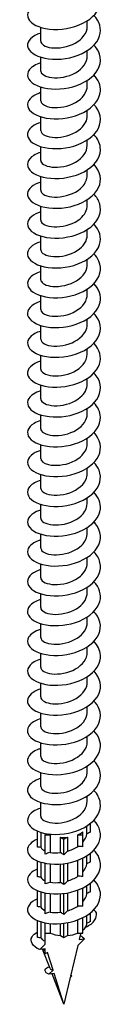
# Model space of a CAD drawing. Units: millimetres. Extents: x -41 to 93, y -553 to 0.
# Drawn here: x 84 to 92, y -553 to -445 of the extents above; entities that cross this region are included whole.
import ezdxf

# ---------------------------------------------------------------- set-up
doc = ezdxf.new("R2010")
doc.units = ezdxf.units.MM

# ---------------------------------------------------------------- blocks, each defined once
blk = doc.blocks.new('ESCRFTZ80X260-ISO')
at = {"layer": ''}
for p, q in [((2.55, 1), (2.55, 1.6)), ((-2.55, -0.63), (-2.55, 0.88)), ((2.55, -2.26), (2.55, -1.67)), ((-2.55, -3.9), (-2.55, -2.38)), ((2.55, -5.53), (2.55, -4.93)), ((-2.55, -7.16), (-2.55, -5.65)), ((2.55, -8.8), (2.55, -8.2)), ((-2.55, -10.43), (-2.55, -8.92)), ((2.55, -12.06), (2.55, -11.46)), ((-2.55, -13.69), (-2.55, -12.18)), ((2.55, -15.33), (2.55, -14.73)), ((-2.55, -16.96), (-2.55, -15.45)), ((2.55, -18.59), (2.55, -18)), ((-2.55, -20.23), (-2.55, -18.71)), ((2.55, -21.86), (2.55, -21.26)), ((-2.55, -23.49), (-2.55, -21.98)), ((2.55, -25.13), (2.55, -24.53)), ((-2.55, -26.76), (-2.55, -25.25)), ((2.55, -28.39), (2.55, -27.79)), ((-2.55, -30.02), (-2.55, -28.51)), ((2.55, -31.66), (2.55, -31.06)), ((-2.55, -33.29), (-2.55, -31.78)), ((2.55, -34.92), (2.55, -34.33)), ((-2.55, -36.56), (-2.55, -35.04)), ((2.55, -38.19), (2.55, -37.59)), ((-2.55, -39.82), (-2.55, -38.31)), ((2.55, -41.46), (2.55, -40.86)), ((-2.55, -43.09), (-2.55, -41.58)), ((2.55, -44.72), (2.55, -44.12)), ((-2.55, -46.35), (-2.55, -44.84)), ((2.55, -47.99), (2.55, -47.39)), ((-2.55, -49.62), (-2.55, -48.11)), ((2.55, -51.25), (2.55, -50.66)), ((-2.55, -52.89), (-2.55, -51.37)), ((2.55, -54.52), (2.55, -53.92)), ((-2.55, -56.15), (-2.55, -54.64)), ((-2.55, -59.42), (-2.55, -57.91)), ((2.55, -57.79), (2.55, -57.19)), ((-2.55, -62.68), (-2.55, -61.17)), ((2.55, -61.05), (2.55, -60.45)), ((-2.55, -65.95), (-2.55, -64.44)), ((2.55, -64.32), (2.55, -63.72)), ((-2.55, -69.22), (-2.55, -67.7)), ((2.55, -67.58), (2.55, -66.99)), ((-2.55, -72.48), (-2.55, -70.97)), ((2.55, -70.85), (2.55, -70.25)), ((-2.55, -75.75), (-2.55, -74.24)), ((2.55, -74.12), (2.55, -73.52)), ((-2.55, -79.01), (-2.55, -77.5)), ((2.55, -77.38), (2.55, -76.78)), ((-2.55, -82.28), (-2.55, -80.77)), ((2.55, -80.65), (2.55, -80.05)), ((-2.55, -85.55), (-2.55, -84.03)), ((2.55, -83.91), (2.55, -83.32)), ((-2.9, -88.92), (-2.9, -87.17)), ((-2.52, -87.31), (-2.52, -88.95)), ((2.05, -87.57), (2.05, -87.26)), ((2.52, -86.6), (2.9, -86.39)), ((2.52, -87.48), (2.52, -86.6)), ((2.9, -86.39), (2.86, -86.36)), ((2.9, -87.28), (2.9, -86.39)), ((-2.05, -87.42), (-2.05, -87.57)), ((-2.05, -87.57), (-1.52, -87.57)), ((-2.05, -89.69), (-2.05, -87.57)), ((-1.52, -87.57), (-1.52, -89.51)), ((-0.38, -87.84), (0, -88.06)), ((-0.38, -89.53), (-0.38, -87.84)), ((0, -88.06), (0.38, -87.84)), ((0, -89.77), (0, -88.06)), ((0.38, -87.84), (0.38, -89.37)), ((1.52, -87.57), (2.05, -87.57)), ((1.52, -88.85), (1.52, -87.57)), ((2.05, -88.88), (2.05, -87.57)), ((-2.9, -92.18), (-2.9, -90.44)), ((-2.52, -90.57), (-2.52, -92.22)), ((1.52, -92.12), (1.52, -90.36)), ((2.05, -92.14), (2.05, -90.13)), ((2.52, -90.74), (2.52, -89.87)), ((2.9, -90.55), (2.9, -89.6)), ((-2.05, -92.96), (-2.05, -90.69)), ((-1.52, -90.77), (-1.52, -92.78)), ((-0.38, -92.8), (-0.38, -90.78)), ((0, -93.04), (0, -90.74)), ((0.38, -90.68), (0.38, -92.64)), ((-2.9, -95.45), (-2.9, -93.71)), ((-2.52, -93.84), (-2.52, -95.49)), ((1.52, -95.38), (1.52, -93.63)), ((2.05, -95.41), (2.05, -93.4)), ((2.52, -94.01), (2.52, -93.13)), ((2.9, -93.82), (2.9, -92.86)), ((-2.05, -96.22), (-2.05, -93.96)), ((-1.52, -94.03), (-1.52, -96.04)), ((-0.38, -96.06), (-0.38, -94.04)), ((0, -96.31), (0, -94)), ((0.38, -93.94), (0.38, -95.91)), ((-2.9, -98.83), (-2.9, -96.97)), ((1.52, -98.35), (1.52, -96.89)), ((2.05, -98.35), (2.05, -96.66)), ((2.52, -97.27), (2.52, -96.4)), ((2.9, -97.08), (2.9, -96.13)), ((-2.52, -97.11), (-2.52, -98.86)), ((-2.05, -98.35), (-2.05, -97.22)), ((-1.52, -97.3), (-1.52, -98.35)), ((-0.38, -98.62), (-0.38, -97.31)), ((0, -98.84), (0, -97.27)), ((0.38, -97.21), (0.38, -98.62)), ((-2.05, -99.57), (-2.05, -98.35)), ((-2.05, -98.35), (-1.52, -98.35)), ((-0.38, -98.62), (0, -98.84)), ((0, -98.84), (0.38, -98.62)), ((2.26, -98.96), (1.5, -99.72)), ((1.52, -98.35), (2.05, -98.35)), ((1.8, -98.41), (1.65, -99.06)), ((1.65, -99.06), (2.26, -98.96)), ((1.91, -98.35), (1.8, -98.41)), ((-2.64, -100.16), (-2.05, -99.57)), ((-2.05, -100.06), (-2.64, -100.16)), ((-1.53, -102.22), (-2.36, -100.11)), ((-2.05, -100.63), (-2.05, -100.06)), ((1.5, -99.72), (0.72, -103.06)), ((-1.8, -100.49), (-2.05, -100.63)), ((-1.2, -102.39), (-1.8, -100.49)), ((-1.66, -102.86), (-1.2, -102.39)), ((-1.08, -102.77), (-1.66, -102.86)), ((0, -106.15), (-1.3, -102.8)), ((0, -106.15), (-1.08, -102.77)), ((0.69, -103.2), (0, -106.15)), ((0.69, -103.2), (0.85, -103.04)), ((0.85, -103.04), (0.72, -103.06))]:
    blk.add_line(p, q, dxfattribs=at)
for centre, start_param, end_param in [((0, -86.39), 5.348923, 5.646651), ((0, -86.39), 6.134321, 6.138459), ((0, -86.39), 3.977985, 4.075855), ((0, -86.39), 4.563525, 4.861253), ((0, -97.16), 5.646651, 5.925426), ((0, -97.16), 4.075855, 4.563525), ((0, -97.16), 4.861253, 5.348923), ((0, -99.45), 3.60019, 3.778127)]:
    blk.add_ellipse(centre, major_axis=(2.55, 0), ratio=0.57735, start_param=start_param, end_param=end_param, dxfattribs=at)
for points, knots in [([(-2.55, 3.52), (-2.93, 3.4), (-3.26, 3.25), (-3.5, 3.06), (-4.12, 2.58), (-4.15, 1.93), (-3.6, 1.44), (-3.05, 0.94), (-1.93, 0.62), (-0.68, 0.66), (0.58, 0.7), (1.92, 1.11), (2.82, 1.79), (3.72, 2.47), (4.15, 3.41), (3.95, 4.3), (3.85, 4.71), (3.62, 5.11), (3.28, 5.47)], [191.543003, 191.543003, 191.543003, 191.543003, 191.918786, 191.918786, 191.918786, 192.871239, 192.871239, 192.871239, 193.823565, 193.823565, 193.823565, 194.775764, 194.775764, 194.775764, 195.727837, 195.727837, 195.727837, 196.171217, 196.171217, 196.171217, 196.171217]), ([(-2.55, 0.26), (-3.52, -0.04), (-4.07, -0.61), (-3.99, -1.17), (-3.91, -1.74), (-3.19, -2.27), (-2.11, -2.5), (-1.03, -2.72), (0.38, -2.62), (1.55, -2.17), (2.72, -1.72), (3.63, -0.93), (3.9, -0.05), (4.14, 0.72), (3.91, 1.54), (3.28, 2.2)], [185.259817, 185.259817, 185.259817, 185.259817, 186.201339, 186.201339, 186.201339, 187.154575, 187.154575, 187.154575, 188.107678, 188.107678, 188.107678, 189.06065, 189.06065, 189.06065, 189.888032, 189.888032, 189.888032, 189.888032]), ([(-2.55, -0.63), (-2.55, -0.95), (-2.09, -1.26), (-1.36, -1.35), (-0.59, -1.45), (0.44, -1.28), (1.23, -0.84), (2.02, -0.41), (2.55, 0.29), (2.55, 1), (2.55, 1), (2.55, 1), (2.55, 1)], [186.139365, 186.139365, 186.139365, 186.139365, 187.146951, 187.146951, 187.146951, 188.213598, 188.213598, 188.213598, 189.28008, 189.28008, 189.28008, 189.280957, 189.280957, 189.280957, 189.280957]), ([(-2.54, -3.01), (-3.11, -3.18), (-3.54, -3.44), (-3.78, -3.75), (-4.2, -4.28), (-3.99, -4.92), (-3.25, -5.35), (-2.51, -5.78), (-1.25, -5.99), (0.02, -5.82), (1.3, -5.65), (2.55, -5.1), (3.28, -4.34), (4.01, -3.57), (4.19, -2.6), (3.77, -1.74), (3.65, -1.5), (3.48, -1.28), (3.28, -1.06)], [178.976632, 178.976632, 178.976632, 178.976632, 179.524929, 179.524929, 179.524929, 180.47911, 180.47911, 180.47911, 181.433154, 181.433154, 181.433154, 182.387061, 182.387061, 182.387061, 183.340832, 183.340832, 183.340832, 183.604846, 183.604846, 183.604846, 183.604846]), ([(-2.55, -3.9), (-2.54, -4.18), (-2.2, -4.46), (-1.61, -4.58), (-0.91, -4.72), (0.11, -4.63), (0.96, -4.25), (1.8, -3.86), (2.42, -3.21), (2.53, -2.5), (2.54, -2.42), (2.55, -2.34), (2.55, -2.26)], [179.856179, 179.856179, 179.856179, 179.856179, 180.74356, 180.74356, 180.74356, 181.811215, 181.811215, 181.811215, 182.8787, 182.8787, 182.8787, 182.997772, 182.997772, 182.997772, 182.997772]), ([(-2.55, -6.27), (-2.7, -6.32), (-2.85, -6.37), (-2.98, -6.43), (-3.83, -6.81), (-4.18, -7.44), (-3.9, -7.99), (-3.62, -8.54), (-2.7, -9), (-1.53, -9.12), (-0.35, -9.23), (1.06, -9), (2.13, -8.44), (3.21, -7.88), (3.93, -7.01), (3.99, -6.11), (4.04, -5.49), (3.78, -4.86), (3.28, -4.33)], [172.693447, 172.693447, 172.693447, 172.693447, 172.841757, 172.841757, 172.841757, 173.796919, 173.796919, 173.796919, 174.751939, 174.751939, 174.751939, 175.706818, 175.706818, 175.706818, 176.661555, 176.661555, 176.661555, 177.321661, 177.321661, 177.321661, 177.321661]), ([(-2.54, -7.16), (-2.54, -7.4), (-2.29, -7.64), (-1.85, -7.78), (-1.22, -7.98), (-0.23, -7.95), (0.65, -7.64), (1.53, -7.32), (2.26, -6.71), (2.47, -6.01), (2.52, -5.85), (2.55, -5.69), (2.55, -5.53)], [173.572994, 173.572994, 173.572994, 173.572994, 174.333988, 174.333988, 174.333988, 175.402689, 175.402689, 175.402689, 176.471213, 176.471213, 176.471213, 176.714587, 176.714587, 176.714587, 176.714587]), ([(-2.55, -9.54), (-3.26, -9.76), (-3.77, -10.13), (-3.93, -10.54), (-4.16, -11.09), (-3.75, -11.71), (-2.86, -12.07), (-1.97, -12.43), (-0.62, -12.52), (0.63, -12.24), (1.89, -11.96), (3.03, -11.31), (3.59, -10.48), (4.15, -9.65), (4.12, -8.67), (3.51, -7.86), (3.44, -7.77), (3.37, -7.68), (3.28, -7.59)], [166.410262, 166.410262, 166.410262, 166.410262, 167.10775, 167.10775, 167.10775, 168.063782, 168.063782, 168.063782, 169.019668, 169.019668, 169.019668, 169.975408, 169.975408, 169.975408, 170.931002, 170.931002, 170.931002, 171.038476, 171.038476, 171.038476, 171.038476]), ([(-2.54, -10.43), (-2.54, -10.63), (-2.38, -10.83), (-2.06, -10.97), (-1.53, -11.21), (-0.58, -11.26), (0.32, -11.01), (1.23, -10.75), (2.04, -10.2), (2.37, -9.53), (2.49, -9.29), (2.55, -9.04), (2.54, -8.8)], [167.289809, 167.289809, 167.289809, 167.289809, 167.91801, 167.91801, 167.91801, 168.987794, 168.987794, 168.987794, 170.057395, 170.057395, 170.057395, 170.431401, 170.431401, 170.431401, 170.431401]), ([(-2.55, -12.81), (-2.84, -12.9), (-3.1, -13.01), (-3.31, -13.14), (-4.03, -13.58), (-4.19, -14.23), (-3.74, -14.76), (-3.29, -15.28), (-2.23, -15.66), (-1, -15.68), (0.24, -15.69), (1.62, -15.35), (2.59, -14.7), (3.56, -14.06), (4.1, -13.14), (3.98, -12.24), (3.92, -11.75), (3.67, -11.28), (3.28, -10.86)], [160.127076, 160.127076, 160.127076, 160.127076, 160.411344, 160.411344, 160.411344, 161.368426, 161.368426, 161.368426, 162.325356, 162.325356, 162.325356, 163.282135, 163.282135, 163.282135, 164.238763, 164.238763, 164.238763, 164.755291, 164.755291, 164.755291, 164.755291]), ([(-2.54, -13.7), (-2.54, -13.85), (-2.45, -14.01), (-2.25, -14.13), (-1.82, -14.41), (-0.94, -14.54), (-0.03, -14.36), (0.88, -14.18), (1.78, -13.69), (2.22, -13.05), (2.44, -12.74), (2.54, -12.4), (2.54, -12.06)], [161.006623, 161.006623, 161.006623, 161.006623, 161.495401, 161.495401, 161.495401, 162.566306, 162.566306, 162.566306, 163.637022, 163.637022, 163.637022, 164.148216, 164.148216, 164.148216, 164.148216]), ([(-2.55, -16.07), (-3.39, -16.33), (-3.93, -16.8), (-3.99, -17.29), (-4.07, -17.86), (-3.49, -18.44), (-2.49, -18.73), (-1.49, -19.03), (-0.09, -19.02), (1.13, -18.64), (2.36, -18.27), (3.38, -17.53), (3.79, -16.67), (4.19, -15.83), (3.99, -14.88), (3.29, -14.13)], [153.843891, 153.843891, 153.843891, 153.843891, 154.665612, 154.665612, 154.665612, 155.623623, 155.623623, 155.623623, 156.581478, 156.581478, 156.581478, 157.539177, 157.539177, 157.539177, 158.472105, 158.472105, 158.472105, 158.472105]), ([(-2.54, -16.96), (-2.55, -17.07), (-2.5, -17.18), (-2.4, -17.28), (-2.1, -17.59), (-1.3, -17.78), (-0.4, -17.68), (0.5, -17.58), (1.47, -17.17), (2.02, -16.57), (2.36, -16.2), (2.54, -15.76), (2.54, -15.33)], [154.723438, 154.723438, 154.723438, 154.723438, 155.065931, 155.065931, 155.065931, 156.137996, 156.137996, 156.137996, 157.209864, 157.209864, 157.209864, 157.865031, 157.865031, 157.865031, 157.865031]), ([(-2.55, -19.34), (-2.95, -19.46), (-3.29, -19.63), (-3.54, -19.83), (-4.13, -20.32), (-4.14, -20.97), (-3.56, -21.47), (-2.98, -21.96), (-1.82, -22.27), (-0.55, -22.2), (0.72, -22.14), (2.06, -21.69), (2.93, -20.99), (3.8, -20.28), (4.18, -19.33), (3.91, -18.44), (3.8, -18.07), (3.58, -17.71), (3.28, -17.39)], [147.560706, 147.560706, 147.560706, 147.560706, 147.955078, 147.955078, 147.955078, 148.914208, 148.914208, 148.914208, 149.873176, 149.873176, 149.873176, 150.831983, 150.831983, 150.831983, 151.790629, 151.790629, 151.790629, 152.18892, 152.18892, 152.18892, 152.18892]), ([(-2.55, -20.23), (-2.55, -20.29), (-2.53, -20.35), (-2.5, -20.41), (-2.33, -20.74), (-1.64, -21), (-0.77, -20.97), (0.1, -20.95), (1.11, -20.63), (1.77, -20.08), (2.26, -19.66), (2.54, -19.13), (2.55, -18.59)], [148.440253, 148.440253, 148.440253, 148.440253, 148.62937, 148.62937, 148.62937, 149.702633, 149.702633, 149.702633, 150.775693, 150.775693, 150.775693, 151.581846, 151.581846, 151.581846, 151.581846]), ([(-2.55, -22.6), (-3.49, -22.89), (-4.05, -23.45), (-4, -23.99), (-3.95, -24.57), (-3.24, -25.11), (-2.16, -25.35), (-1.08, -25.58), (0.33, -25.49), (1.52, -25.04), (2.7, -24.6), (3.62, -23.8), (3.9, -22.91), (4.15, -22.15), (3.91, -21.33), (3.28, -20.66)], [141.27752, 141.27752, 141.27752, 141.27752, 142.196846, 142.196846, 142.196846, 143.156966, 143.156966, 143.156966, 144.116919, 144.116919, 144.116919, 145.076705, 145.076705, 145.076705, 145.905735, 145.905735, 145.905735, 145.905735]), ([(-2.55, -23.49), (-2.55, -23.5), (-2.55, -23.51), (-2.55, -23.52), (-2.52, -23.86), (-1.97, -24.18), (-1.15, -24.23), (-0.34, -24.29), (0.7, -24.06), (1.45, -23.57), (2.13, -23.13), (2.54, -22.5), (2.55, -21.86)], [142.157068, 142.157068, 142.157068, 142.157068, 142.185484, 142.185484, 142.185484, 143.259984, 143.259984, 143.259984, 144.334275, 144.334275, 144.334275, 145.29866, 145.29866, 145.29866, 145.29866]), ([(-2.54, -25.87), (-3.03, -26.02), (-3.43, -26.24), (-3.68, -26.49), (-4.18, -27.01), (-4.07, -27.66), (-3.39, -28.12), (-2.71, -28.58), (-1.48, -28.84), (-0.2, -28.71), (1.08, -28.58), (2.37, -28.07), (3.16, -27.32), (3.94, -26.57), (4.2, -25.59), (3.82, -24.72), (3.7, -24.44), (3.52, -24.17), (3.28, -23.93)], [134.994335, 134.994335, 134.994335, 134.994335, 135.471269, 135.471269, 135.471269, 136.432579, 136.432579, 136.432579, 137.393716, 137.393716, 137.393716, 138.354682, 138.354682, 138.354682, 139.315477, 139.315477, 139.315477, 139.622549, 139.622549, 139.622549, 139.622549]), ([(-2.55, -26.76), (-2.54, -27.05), (-2.15, -27.35), (-1.51, -27.46), (-0.78, -27.58), (0.26, -27.46), (1.09, -27.04), (1.91, -26.63), (2.5, -25.95), (2.55, -25.23), (2.55, -25.2), (2.55, -25.16), (2.55, -25.13)], [135.873882, 135.873882, 135.873882, 135.873882, 136.809813, 136.809813, 136.809813, 137.885374, 137.885374, 137.885374, 138.96072, 138.96072, 138.96072, 139.015475, 139.015475, 139.015475, 139.015475]), ([(-2.55, -29.13), (-2.58, -29.14), (-2.6, -29.15), (-2.63, -29.16), (-3.6, -29.48), (-4.12, -30.08), (-3.98, -30.65), (-3.84, -31.22), (-3.04, -31.74), (-1.92, -31.93), (-0.79, -32.11), (0.64, -31.96), (1.79, -31.47), (2.93, -30.97), (3.77, -30.13), (3.96, -29.23), (4.1, -28.53), (3.85, -27.8), (3.28, -27.19)], [128.71115, 128.71115, 128.71115, 128.71115, 128.737206, 128.737206, 128.737206, 129.699745, 129.699745, 129.699745, 130.662106, 130.662106, 130.662106, 131.624289, 131.624289, 131.624289, 132.586297, 132.586297, 132.586297, 133.339364, 133.339364, 133.339364, 133.339364]), ([(-2.54, -30.02), (-2.54, -30.27), (-2.29, -30.51), (-1.85, -30.64), (-1.21, -30.84), (-0.21, -30.82), (0.67, -30.49), (1.56, -30.16), (2.28, -29.54), (2.48, -28.84), (2.53, -28.69), (2.55, -28.54), (2.55, -28.39)], [129.590697, 129.590697, 129.590697, 129.590697, 130.351882, 130.351882, 130.351882, 131.428753, 131.428753, 131.428753, 132.505403, 132.505403, 132.505403, 132.73229, 132.73229, 132.73229, 132.73229]), ([(-2.54, -32.4), (-3.03, -32.55), (-3.43, -32.77), (-3.68, -33.02), (-4.19, -33.55), (-4.07, -34.22), (-3.35, -34.68), (-2.64, -35.14), (-1.37, -35.38), (-0.06, -35.22), (1.23, -35.07), (2.53, -34.52), (3.27, -33.73), (4.02, -32.96), (4.2, -31.96), (3.75, -31.09), (3.63, -30.87), (3.47, -30.66), (3.28, -30.46)], [122.427964, 122.427964, 122.427964, 122.427964, 122.901821, 122.901821, 122.901821, 123.883926, 123.883926, 123.883926, 124.862195, 124.862195, 124.862195, 125.836643, 125.836643, 125.836643, 126.807284, 126.807284, 126.807284, 127.056179, 127.056179, 127.056179, 127.056179]), ([(-2.54, -33.29), (-2.54, -33.47), (-2.4, -33.66), (-2.14, -33.8), (-1.63, -34.05), (-0.69, -34.13), (0.22, -33.9), (1.13, -33.66), (1.98, -33.12), (2.34, -32.45), (2.48, -32.2), (2.54, -31.93), (2.54, -31.66)], [123.307512, 123.307512, 123.307512, 123.307512, 123.885948, 123.885948, 123.885948, 124.96417, 124.96417, 124.96417, 126.042164, 126.042164, 126.042164, 126.449104, 126.449104, 126.449104, 126.449104]), ([(-2.55, -35.67), (-2.55, -35.67), (-2.55, -35.67), (-2.56, -35.67), (-3.53, -35.97), (-4.08, -36.55), (-3.99, -37.11), (-3.9, -37.67), (-3.18, -38.2), (-2.11, -38.42), (-1.04, -38.64), (0.36, -38.54), (1.52, -38.1), (2.69, -37.66), (3.6, -36.88), (3.89, -36.01), (4.15, -35.24), (3.91, -34.4), (3.28, -33.72)], [116.144779, 116.144779, 116.144779, 116.144779, 116.147111, 116.147111, 116.147111, 117.093484, 117.093484, 117.093484, 118.039812, 118.039812, 118.039812, 118.986096, 118.986096, 118.986096, 119.932336, 119.932336, 119.932336, 120.772993, 120.772993, 120.772993, 120.772993]), ([(-2.54, -36.56), (-2.54, -36.68), (-2.49, -36.8), (-2.36, -36.91), (-2.01, -37.22), (-1.18, -37.39), (-0.26, -37.26), (0.65, -37.13), (1.6, -36.68), (2.11, -36.06), (2.4, -35.71), (2.54, -35.32), (2.54, -34.92)], [117.024326, 117.024326, 117.024326, 117.024326, 117.411769, 117.411769, 117.411769, 118.491382, 118.491382, 118.491382, 119.57076, 119.57076, 119.57076, 120.165919, 120.165919, 120.165919, 120.165919]), ([(-2.54, -38.93), (-3.17, -39.13), (-3.63, -39.43), (-3.85, -39.77), (-4.19, -40.31), (-3.91, -40.94), (-3.13, -41.34), (-2.34, -41.75), (-1.06, -41.92), (0.2, -41.72), (1.46, -41.52), (2.67, -40.95), (3.36, -40.18), (4.04, -39.4), (4.19, -38.43), (3.73, -37.59), (3.61, -37.38), (3.46, -37.18), (3.28, -36.99)], [109.861594, 109.861594, 109.861594, 109.861594, 110.467935, 110.467935, 110.467935, 111.414577, 111.414577, 111.414577, 112.361174, 112.361174, 112.361174, 113.307726, 113.307726, 113.307726, 114.254233, 114.254233, 114.254233, 114.489808, 114.489808, 114.489808, 114.489808]), ([(-2.55, -39.82), (-2.55, -39.88), (-2.53, -39.94), (-2.51, -40), (-2.33, -40.33), (-1.64, -40.6), (-0.76, -40.57), (0.12, -40.54), (1.14, -40.21), (1.79, -39.65), (2.27, -39.24), (2.54, -38.71), (2.54, -38.19)], [110.741141, 110.741141, 110.741141, 110.741141, 110.929094, 110.929094, 110.929094, 112.010141, 112.010141, 112.010141, 113.090945, 113.090945, 113.090945, 113.882734, 113.882734, 113.882734, 113.882734]), ([(-2.55, -42.2), (-2.82, -42.28), (-3.06, -42.38), (-3.26, -42.5), (-3.99, -42.93), (-4.19, -43.57), (-3.79, -44.1), (-3.38, -44.62), (-2.37, -45.02), (-1.16, -45.07), (0.05, -45.11), (1.42, -44.81), (2.43, -44.2), (3.43, -43.59), (4.03, -42.7), (4, -41.81), (3.98, -41.26), (3.72, -40.72), (3.28, -40.26)], [103.578408, 103.578408, 103.578408, 103.578408, 103.840155, 103.840155, 103.840155, 104.78712, 104.78712, 104.78712, 105.734038, 105.734038, 105.734038, 106.680909, 106.680909, 106.680909, 107.627735, 107.627735, 107.627735, 108.206623, 108.206623, 108.206623, 108.206623]), ([(-2.55, -43.09), (-2.55, -43.43), (-2.03, -43.75), (-1.24, -43.82), (-0.44, -43.89), (0.61, -43.69), (1.38, -43.21), (2.1, -42.77), (2.54, -42.12), (2.55, -41.46)], [104.457956, 104.457956, 104.457956, 104.457956, 105.520196, 105.520196, 105.520196, 106.602469, 106.602469, 106.602469, 107.599548, 107.599548, 107.599548, 107.599548]), ([(-2.55, -45.46), (-3.43, -45.74), (-3.98, -46.24), (-4, -46.75), (-4.02, -47.32), (-3.4, -47.88), (-2.39, -48.15), (-1.38, -48.43), (0, -48.4), (1.21, -48.01), (2.41, -47.63), (3.41, -46.9), (3.8, -46.04), (4.18, -45.2), (3.99, -44.26), (3.29, -43.52)], [97.295223, 97.295223, 97.295223, 97.295223, 98.157381, 98.157381, 98.157381, 99.104629, 99.104629, 99.104629, 100.051829, 100.051829, 100.051829, 100.998981, 100.998981, 100.998981, 101.923437, 101.923437, 101.923437, 101.923437]), ([(-2.55, -46.35), (-2.54, -46.62), (-2.23, -46.89), (-1.69, -47.02), (-1, -47.18), (0.03, -47.1), (0.9, -46.73), (1.76, -46.35), (2.41, -45.69), (2.53, -44.98), (2.54, -44.89), (2.55, -44.81), (2.55, -44.72)], [98.17477, 98.17477, 98.17477, 98.17477, 99.021296, 99.021296, 99.021296, 100.105079, 100.105079, 100.105079, 101.188607, 101.188607, 101.188607, 101.316363, 101.316363, 101.316363, 101.316363]), ([(-2.54, -48.73), (-3.07, -48.9), (-3.49, -49.14), (-3.73, -49.41), (-4.19, -49.93), (-4.04, -50.57), (-3.34, -51.02), (-2.65, -51.46), (-1.43, -51.7), (-0.17, -51.56), (1.09, -51.43), (2.37, -50.93), (3.15, -50.19), (3.93, -49.45), (4.19, -48.49), (3.84, -47.63), (3.72, -47.33), (3.53, -47.05), (3.28, -46.79)], [91.012038, 91.012038, 91.012038, 91.012038, 91.525303, 91.525303, 91.525303, 92.472888, 92.472888, 92.472888, 93.420425, 93.420425, 93.420425, 94.367913, 94.367913, 94.367913, 95.315352, 95.315352, 95.315352, 95.640252, 95.640252, 95.640252, 95.640252]), ([(-2.54, -49.62), (-2.54, -49.81), (-2.4, -49.99), (-2.13, -50.13), (-1.61, -50.39), (-0.64, -50.46), (0.29, -50.21), (1.21, -49.96), (2.06, -49.39), (2.39, -48.69), (2.49, -48.47), (2.55, -48.23), (2.54, -47.99)], [91.891585, 91.891585, 91.891585, 91.891585, 92.474855, 92.474855, 92.474855, 93.575815, 93.575815, 93.575815, 94.672475, 94.672475, 94.672475, 95.033178, 95.033178, 95.033178, 95.033178]), ([(-2.55, -52), (-2.72, -52.05), (-2.87, -52.11), (-3.01, -52.17), (-3.84, -52.56), (-4.18, -53.18), (-3.89, -53.73), (-3.61, -54.27), (-2.7, -54.72), (-1.53, -54.84), (-0.36, -54.95), (1.03, -54.72), (2.11, -54.17), (3.18, -53.63), (3.91, -52.77), (3.99, -51.88), (4.05, -51.24), (3.79, -50.6), (3.28, -50.05)], [84.728853, 84.728853, 84.728853, 84.728853, 84.890826, 84.890826, 84.890826, 85.838758, 85.838758, 85.838758, 86.786639, 86.786639, 86.786639, 87.734471, 87.734471, 87.734471, 88.682253, 88.682253, 88.682253, 89.357067, 89.357067, 89.357067, 89.357067]), ([(-2.54, -52.89), (-2.54, -53.01), (-2.48, -53.14), (-2.35, -53.25), (-2, -53.55), (-1.17, -53.72), (-0.27, -53.59), (0.63, -53.46), (1.57, -53.03), (2.09, -52.41), (2.39, -52.06), (2.54, -51.66), (2.54, -51.25)], [85.6084, 85.6084, 85.6084, 85.6084, 86.008455, 86.008455, 86.008455, 87.072152, 87.072152, 87.072152, 88.141457, 88.141457, 88.141457, 88.749992, 88.749992, 88.749992, 88.749992]), ([(-2.55, -55.26), (-3.32, -55.51), (-3.85, -55.92), (-3.97, -56.36), (-4.12, -56.92), (-3.64, -57.52), (-2.71, -57.85), (-1.78, -58.18), (-0.43, -58.24), (0.8, -57.92), (2.04, -57.61), (3.14, -56.94), (3.65, -56.11), (4.17, -55.28), (4.09, -54.31), (3.46, -53.51), (3.4, -53.45), (3.35, -53.38), (3.28, -53.32)], [78.445667, 78.445667, 78.445667, 78.445667, 79.202178, 79.202178, 79.202178, 80.150413, 80.150413, 80.150413, 81.098597, 81.098597, 81.098597, 82.04673, 82.04673, 82.04673, 82.994813, 82.994813, 82.994813, 83.073882, 83.073882, 83.073882, 83.073882]), ([(-2.54, -56.15), (-2.55, -56.25), (-2.51, -56.35), (-2.42, -56.45), (-2.14, -56.76), (-1.37, -56.97), (-0.49, -56.88), (0.4, -56.8), (1.36, -56.42), (1.95, -55.84), (2.33, -55.45), (2.54, -54.98), (2.54, -54.52)], [79.325215, 79.325215, 79.325215, 79.325215, 79.642386, 79.642386, 79.642386, 80.703556, 80.703556, 80.703556, 81.764662, 81.764662, 81.764662, 82.466807, 82.466807, 82.466807, 82.466807]), ([(-2.55, -58.53), (-2.96, -58.66), (-3.3, -58.83), (-3.55, -59.03), (-4.13, -59.52), (-4.14, -60.16), (-3.57, -60.65), (-2.99, -61.14), (-1.86, -61.45), (-0.61, -61.4), (0.64, -61.34), (1.97, -60.92), (2.86, -60.24), (3.74, -59.55), (4.16, -58.61), (3.94, -57.73), (3.84, -57.32), (3.61, -56.94), (3.28, -56.59)], [72.162482, 72.162482, 72.162482, 72.162482, 72.563091, 72.563091, 72.563091, 73.511688, 73.511688, 73.511688, 74.460232, 74.460232, 74.460232, 75.408725, 75.408725, 75.408725, 76.357166, 76.357166, 76.357166, 76.790696, 76.790696, 76.790696, 76.790696]), ([(-2.55, -59.42), (-2.55, -59.49), (-2.53, -59.57), (-2.48, -59.64), (-2.27, -59.96), (-1.57, -60.2), (-0.7, -60.16), (0.17, -60.12), (1.16, -59.79), (1.8, -59.24), (2.27, -58.83), (2.54, -58.31), (2.55, -57.79)], [73.042029, 73.042029, 73.042029, 73.042029, 73.274011, 73.274011, 73.274011, 74.335569, 74.335569, 74.335569, 75.397062, 75.397062, 75.397062, 76.183622, 76.183622, 76.183622, 76.183622]), ([(-2.55, -61.79), (-2.59, -61.81), (-2.64, -61.82), (-2.68, -61.84), (-3.62, -62.16), (-4.12, -62.75), (-3.98, -63.31), (-3.83, -63.88), (-3.06, -64.39), (-1.95, -64.58), (-0.85, -64.77), (0.55, -64.64), (1.7, -64.16), (2.84, -63.69), (3.7, -62.88), (3.93, -62), (4.13, -61.26), (3.88, -60.49), (3.28, -59.85)], [65.879297, 65.879297, 65.879297, 65.879297, 65.921435, 65.921435, 65.921435, 66.870403, 66.870403, 66.870403, 67.819317, 67.819317, 67.819317, 68.768177, 68.768177, 68.768177, 69.716985, 69.716985, 69.716985, 70.507511, 70.507511, 70.507511, 70.507511]), ([(-2.55, -62.69), (-2.55, -62.73), (-2.54, -62.78), (-2.52, -62.82), (-2.39, -63.15), (-1.75, -63.43), (-0.91, -63.43), (-0.07, -63.43), (0.95, -63.15), (1.64, -62.63), (2.21, -62.21), (2.54, -61.63), (2.55, -61.05)], [66.758844, 66.758844, 66.758844, 66.758844, 66.903279, 66.903279, 66.903279, 67.965234, 67.965234, 67.965234, 69.027122, 69.027122, 69.027122, 69.900437, 69.900437, 69.900437, 69.900437]), ([(-2.55, -65.06), (-3.19, -65.26), (-3.67, -65.58), (-3.88, -65.94), (-4.19, -66.49), (-3.87, -67.11), (-3.06, -67.51), (-2.24, -67.9), (-0.95, -68.05), (0.31, -67.83), (1.58, -67.6), (2.77, -67.01), (3.42, -66.22), (4.08, -65.43), (4.17, -64.46), (3.67, -63.63), (3.57, -63.45), (3.44, -63.28), (3.28, -63.12)], [59.596111, 59.596111, 59.596111, 59.596111, 60.226499, 60.226499, 60.226499, 61.175791, 61.175791, 61.175791, 62.125028, 62.125028, 62.125028, 63.074211, 63.074211, 63.074211, 64.023339, 64.023339, 64.023339, 64.224326, 64.224326, 64.224326, 64.224326]), ([(-2.55, -65.95), (-2.55, -65.97), (-2.55, -65.99), (-2.55, -66), (-2.5, -66.34), (-1.93, -66.65), (-1.12, -66.69), (-0.31, -66.74), (0.72, -66.51), (1.46, -66.03), (2.13, -65.59), (2.54, -64.96), (2.55, -64.32)], [60.475659, 60.475659, 60.475659, 60.475659, 60.530138, 60.530138, 60.530138, 61.592498, 61.592498, 61.592498, 62.654789, 62.654789, 62.654789, 63.617251, 63.617251, 63.617251, 63.617251]), ([(-2.55, -68.33), (-2.82, -68.41), (-3.07, -68.52), (-3.27, -68.64), (-4, -69.07), (-4.19, -69.71), (-3.77, -70.24), (-3.36, -70.76), (-2.34, -71.16), (-1.12, -71.2), (0.09, -71.24), (1.47, -70.92), (2.47, -70.3), (3.47, -69.69), (4.05, -68.78), (4, -67.89), (3.96, -67.36), (3.7, -66.84), (3.28, -66.38)], [53.312926, 53.312926, 53.312926, 53.312926, 53.579916, 53.579916, 53.579916, 54.529595, 54.529595, 54.529595, 55.479217, 55.479217, 55.479217, 56.428784, 56.428784, 56.428784, 57.378295, 57.378295, 57.378295, 57.94114, 57.94114, 57.94114, 57.94114]), ([(-2.55, -69.22), (-2.55, -69.54), (-2.07, -69.86), (-1.32, -69.94), (-0.55, -70.03), (0.47, -69.85), (1.26, -69.41), (2.04, -68.97), (2.55, -68.28), (2.55, -67.58)], [54.192473, 54.192473, 54.192473, 54.192473, 55.217307, 55.217307, 55.217307, 56.280012, 56.280012, 56.280012, 57.334066, 57.334066, 57.334066, 57.334066]), ([(-2.55, -71.59), (-3.42, -71.86), (-3.97, -72.36), (-4, -72.86), (-4.03, -73.43), (-3.43, -74), (-2.42, -74.27), (-1.41, -74.55), (-0.03, -74.53), (1.18, -74.15), (2.39, -73.77), (3.4, -73.03), (3.8, -72.17), (4.19, -71.34), (3.99, -70.39), (3.29, -69.65)], [47.029741, 47.029741, 47.029741, 47.029741, 47.880668, 47.880668, 47.880668, 48.830684, 48.830684, 48.830684, 49.780644, 49.780644, 49.780644, 50.730546, 50.730546, 50.730546, 51.657955, 51.657955, 51.657955, 51.657955]), ([(-2.55, -72.48), (-2.54, -72.78), (-2.16, -73.07), (-1.52, -73.18), (-0.8, -73.31), (0.22, -73.19), (1.05, -72.79), (1.87, -72.39), (2.46, -71.72), (2.54, -71.02), (2.55, -70.96), (2.55, -70.91), (2.55, -70.85)], [47.909288, 47.909288, 47.909288, 47.909288, 48.83961, 48.83961, 48.83961, 49.902736, 49.902736, 49.902736, 50.965791, 50.965791, 50.965791, 51.050881, 51.050881, 51.050881, 51.050881]), ([(-2.54, -74.86), (-3.04, -75.01), (-3.44, -75.23), (-3.69, -75.49), (-4.18, -76), (-4.07, -76.65), (-3.4, -77.11), (-2.74, -77.56), (-1.53, -77.82), (-0.27, -77.7), (1, -77.59), (2.29, -77.1), (3.09, -76.37), (3.9, -75.64), (4.19, -74.68), (3.86, -73.81), (3.74, -73.49), (3.54, -73.19), (3.28, -72.92)], [40.746555, 40.746555, 40.746555, 40.746555, 41.228951, 41.228951, 41.228951, 42.17937, 42.17937, 42.17937, 43.12973, 43.12973, 43.12973, 44.080033, 44.080033, 44.080033, 45.030278, 45.030278, 45.030278, 45.37477, 45.37477, 45.37477, 45.37477]), ([(-2.55, -75.75), (-2.54, -76.01), (-2.24, -76.27), (-1.71, -76.41), (-1.05, -76.57), (-0.04, -76.51), (0.82, -76.16), (1.67, -75.81), (2.35, -75.17), (2.51, -74.48), (2.54, -74.36), (2.55, -74.24), (2.55, -74.12)], [41.626103, 41.626103, 41.626103, 41.626103, 42.459353, 42.459353, 42.459353, 43.522909, 43.522909, 43.522909, 44.586393, 44.586393, 44.586393, 44.767695, 44.767695, 44.767695, 44.767695]), ([(-2.55, -78.12), (-2.66, -78.16), (-2.77, -78.2), (-2.88, -78.24), (-3.76, -78.6), (-4.16, -79.21), (-3.93, -79.77), (-3.7, -80.32), (-2.84, -80.8), (-1.7, -80.95), (-0.55, -81.09), (0.86, -80.9), (1.96, -80.37), (3.07, -79.85), (3.84, -79.01), (3.98, -78.12), (4.08, -77.44), (3.82, -76.76), (3.28, -76.18)], [34.46337, 34.46337, 34.46337, 34.46337, 34.574384, 34.574384, 34.574384, 35.525213, 35.525213, 35.525213, 36.475983, 36.475983, 36.475983, 37.426694, 37.426694, 37.426694, 38.377346, 38.377346, 38.377346, 39.091584, 39.091584, 39.091584, 39.091584]), ([(-2.54, -79.01), (-2.54, -79.25), (-2.31, -79.48), (-1.89, -79.62), (-1.29, -79.82), (-0.31, -79.82), (0.57, -79.51), (1.45, -79.21), (2.2, -78.62), (2.45, -77.93), (2.52, -77.75), (2.55, -77.57), (2.55, -77.38)], [35.342917, 35.342917, 35.342917, 35.342917, 36.076482, 36.076482, 36.076482, 37.140477, 37.140477, 37.140477, 38.204399, 38.204399, 38.204399, 38.48451, 38.48451, 38.48451, 38.48451]), ([(-2.55, -81.39), (-3.25, -81.61), (-3.75, -81.97), (-3.93, -82.37), (-4.17, -82.93), (-3.77, -83.54), (-2.9, -83.91), (-2.03, -84.27), (-0.7, -84.38), (0.56, -84.11), (1.81, -83.84), (2.96, -83.21), (3.55, -82.39), (4.13, -81.58), (4.14, -80.6), (3.56, -79.79), (3.48, -79.67), (3.39, -79.56), (3.28, -79.45)], [28.180185, 28.180185, 28.180185, 28.180185, 28.868153, 28.868153, 28.868153, 29.819341, 29.819341, 29.819341, 30.77047, 30.77047, 30.77047, 31.721538, 31.721538, 31.721538, 32.672546, 32.672546, 32.672546, 32.808399, 32.808399, 32.808399, 32.808399]), ([(-2.54, -82.28), (-2.54, -82.48), (-2.38, -82.68), (-2.06, -82.82), (-1.52, -83.06), (-0.58, -83.11), (0.32, -82.86), (1.22, -82.61), (2.03, -82.06), (2.37, -81.39), (2.49, -81.15), (2.55, -80.9), (2.54, -80.65)], [29.059732, 29.059732, 29.059732, 29.059732, 29.690943, 29.690943, 29.690943, 30.755387, 30.755387, 30.755387, 31.819756, 31.819756, 31.819756, 32.201325, 32.201325, 32.201325, 32.201325]), ([(-2.55, -84.66), (-2.87, -84.76), (-3.15, -84.88), (-3.37, -85.03), (-4.05, -85.48), (-4.18, -86.13), (-3.71, -86.64), (-3.24, -87.16), (-2.17, -87.52), (-0.94, -87.53), (0.3, -87.54), (1.67, -87.18), (2.62, -86.53), (3.58, -85.89), (4.1, -84.97), (3.98, -84.07), (3.92, -83.59), (3.67, -83.13), (3.28, -82.71)], [21.896999, 21.896999, 21.896999, 21.896999, 22.208128, 22.208128, 22.208128, 23.159744, 23.159744, 23.159744, 24.111298, 24.111298, 24.111298, 25.062791, 25.062791, 25.062791, 26.014223, 26.014223, 26.014223, 26.525214, 26.525214, 26.525214, 26.525214]), ([(-2.54, -85.55), (-2.54, -85.71), (-2.43, -85.87), (-2.22, -86), (-1.77, -86.27), (-0.88, -86.39), (0.02, -86.2), (0.93, -86.01), (1.81, -85.52), (2.24, -84.87), (2.44, -84.57), (2.54, -84.24), (2.54, -83.91)], [22.776547, 22.776547, 22.776547, 22.776547, 23.292186, 23.292186, 23.292186, 24.357088, 24.357088, 24.357088, 25.421913, 25.421913, 25.421913, 25.918139, 25.918139, 25.918139, 25.918139]), ([(-2.9, -88.05), (-3.59, -88.34), (-4, -88.79), (-4, -89.25), (-4, -89.82), (-3.34, -90.38), (-2.31, -90.63), (-1.27, -90.89), (0.12, -90.84), (1.32, -90.43), (2.52, -90.02), (3.49, -89.27), (3.84, -88.4), (4.17, -87.59), (3.96, -86.69), (3.28, -85.98)], [15.733599, 15.733599, 15.733599, 15.733599, 16.49713, 16.49713, 16.49713, 17.449119, 17.449119, 17.449119, 18.401045, 18.401045, 18.401045, 19.352909, 19.352909, 19.352909, 20.242028, 20.242028, 20.242028, 20.242028]), ([(-2.89, -91.32), (-3.25, -91.46), (-3.53, -91.65), (-3.72, -91.85), (-4.19, -92.37), (-4.05, -93.01), (-3.36, -93.46), (-2.67, -93.92), (-1.45, -94.16), (-0.18, -94.02), (1.09, -93.89), (2.37, -93.39), (3.15, -92.64), (3.93, -91.9), (4.2, -90.94), (3.83, -90.07), (3.71, -89.78), (3.52, -89.5), (3.28, -89.25)], [9.450414, 9.450414, 9.450414, 9.450414, 9.831437, 9.831437, 9.831437, 10.78387, 10.78387, 10.78387, 11.736238, 11.736238, 11.736238, 12.688543, 12.688543, 12.688543, 13.640785, 13.640785, 13.640785, 13.958843, 13.958843, 13.958843, 13.958843]), ([(-2.9, -94.58), (-3.77, -94.94), (-4.17, -95.56), (-3.93, -96.11), (-3.69, -96.67), (-2.82, -97.14), (-1.67, -97.28), (-0.51, -97.42), (0.9, -97.22), (2, -96.69), (3.1, -96.16), (3.86, -95.31), (3.98, -94.41), (4.07, -93.75), (3.81, -93.08), (3.28, -92.51)], [3.167229, 3.167229, 3.167229, 3.167229, 4.115489, 4.115489, 4.115489, 5.068309, 5.068309, 5.068309, 6.021064, 6.021064, 6.021064, 6.973754, 6.973754, 6.973754, 7.675658, 7.675658, 7.675658, 7.675658]), ([(2.39, -97.68), (2.61, -97.59), (2.8, -97.48), (3.14, -97.22), (3.28, -97.06), (3.53, -96.65), (3.59, -96.38), (3.56, -96.12)], [-0.310051, -0.310051, -0.310051, -0.310051, -0.2286266, -0.2286266, -0.1381503, -0.1381503, 0, 0, 0, 0]), ([(-2.64, -100.16), (-3.46, -99.81), (-3.78, -99.23), (-3.5, -98.75), (-3.39, -98.55), (-3.18, -98.37), (-2.89, -98.22)], [1.570796, 1.570796, 1.570796, 1.570796, 2.54746, 2.54746, 2.54746, 2.949139, 2.949139, 2.949139, 2.949139]), ([(-2.52, -98.86), (-2.5, -98.92), (-2.45, -98.98), (-2.31, -99.11), (-2.19, -99.18), (-2.05, -99.24)], [0.3741788, 0.3741788, 0.3741788, 0.3741788, 0.4284731, 0.4284731, 0.5035863, 0.5035863, 0.5035863, 0.5035863]), ([(1.76, -98.59), (1.77, -98.6), (1.78, -98.61), (1.79, -98.61), (1.96, -98.72), (2.12, -98.84), (2.26, -98.96)], [4.5029775, 4.5029775, 4.5029775, 4.5029775, 4.5149368, 4.5149368, 4.5149368, 4.712389, 4.712389, 4.712389, 4.712389]), ([(-1.66, -102.86), (-2.16, -102.65), (-2.2, -102.32), (-1.88, -102.14), (-1.8, -102.09), (-1.71, -102.06), (-1.6, -102.04)], [1.570796, 1.570796, 1.570796, 1.570796, 2.644328, 2.644328, 2.644328, 2.891762, 2.891762, 2.891762, 2.891762]), ([(-1.53, -102.22), (-1.53, -102.22), (-1.53, -102.22), (-1.51, -102.27), (-1.44, -102.32), (-1.29, -102.37), (-1.24, -102.38), (-1.2, -102.39)], [0.3826554, 0.3826554, 0.3826554, 0.3826554, 0.3842491, 0.3842491, 0.457747, 0.457747, 0.482775, 0.482775, 0.482775, 0.482775])]:
    blk.add_open_spline(points, degree=3, knots=knots, dxfattribs=at)
for points in [[(2.9, -87.28), (2.77, -87.34), (2.65, -87.41), (2.52, -87.48)], [(2.05, -88.39), (2.3, -88.11), (2.46, -87.8), (2.52, -87.48)], [(-2.52, -88.95), (-2.69, -88.94), (-2.77, -88.93), (-2.9, -88.92)], [(-2.52, -88.95), (-2.46, -89.11), (-2.3, -89.25), (-2.05, -89.36)], [(-1.52, -89.51), (-1.76, -89.59), (-1.87, -89.63), (-2.05, -89.69)], [(-1.52, -89.51), (-1.18, -89.57), (-0.79, -89.58), (-0.38, -89.53)], [(0, -89.77), (-0.13, -89.69), (-0.25, -89.6), (-0.38, -89.53)], [(0.38, -89.37), (0.21, -89.55), (0.13, -89.64), (0, -89.77)], [(0.38, -89.37), (0.79, -89.25), (1.18, -89.08), (1.52, -88.85)], [(2.05, -88.88), (1.87, -88.86), (1.69, -88.85), (1.52, -88.85)], [(2.9, -90.55), (2.77, -90.61), (2.65, -90.67), (2.52, -90.74)], [(2.05, -91.65), (2.3, -91.37), (2.46, -91.06), (2.52, -90.74)], [(-2.52, -92.22), (-2.69, -92.2), (-2.77, -92.2), (-2.9, -92.18)], [(-2.52, -92.22), (-2.46, -92.37), (-2.3, -92.51), (-2.05, -92.62)], [(0.38, -92.64), (0.21, -92.82), (0.13, -92.91), (0, -93.04)], [(0.38, -92.64), (0.79, -92.52), (1.18, -92.34), (1.52, -92.12)], [(2.05, -92.14), (1.87, -92.13), (1.69, -92.12), (1.52, -92.12)], [(-1.52, -92.78), (-1.76, -92.86), (-1.87, -92.9), (-2.05, -92.96)], [(-1.52, -92.78), (-1.18, -92.83), (-0.79, -92.84), (-0.38, -92.8)], [(0, -93.04), (-0.13, -92.95), (-0.25, -92.87), (-0.38, -92.8)], [(2.9, -93.82), (2.77, -93.87), (2.65, -93.94), (2.52, -94.01)], [(2.05, -94.92), (2.3, -94.64), (2.46, -94.33), (2.52, -94.01)], [(-2.52, -95.49), (-2.69, -95.47), (-2.77, -95.46), (-2.9, -95.45)], [(-2.52, -95.49), (-2.46, -95.64), (-2.3, -95.78), (-2.05, -95.89)], [(0.38, -95.91), (0.21, -96.09), (0.13, -96.17), (0, -96.31)], [(0.38, -95.91), (0.79, -95.79), (1.18, -95.61), (1.52, -95.38)], [(2.05, -95.41), (1.87, -95.39), (1.69, -95.38), (1.52, -95.38)], [(3.56, -96.12), (3.48, -96), (3.39, -95.89), (3.28, -95.78)], [(-1.52, -96.04), (-1.76, -96.12), (-1.87, -96.16), (-2.05, -96.22)], [(-1.52, -96.04), (-1.18, -96.1), (-0.79, -96.11), (-0.38, -96.06)], [(0, -96.31), (-0.13, -96.22), (-0.25, -96.14), (-0.38, -96.06)], [(2.9, -97.08), (2.77, -97.14), (2.65, -97.2), (2.52, -97.27)], [(2.39, -97.68), (2.45, -97.55), (2.5, -97.41), (2.52, -97.27)], [(-2.52, -98.86), (-2.63, -98.86), (-2.76, -98.85), (-2.9, -98.83)], [(0.76, -102.89), (0.79, -102.94), (0.82, -102.99), (0.85, -103.04)]]:
    blk.add_open_spline(points, degree=3, dxfattribs=at)

msp = doc.modelspace()

# ---------------------------------------------------------------- block references
msp.add_blockref('ESCRFTZ80X260-ISO', (88.2, -446.97))

doc.saveas('drawing.dxf')
